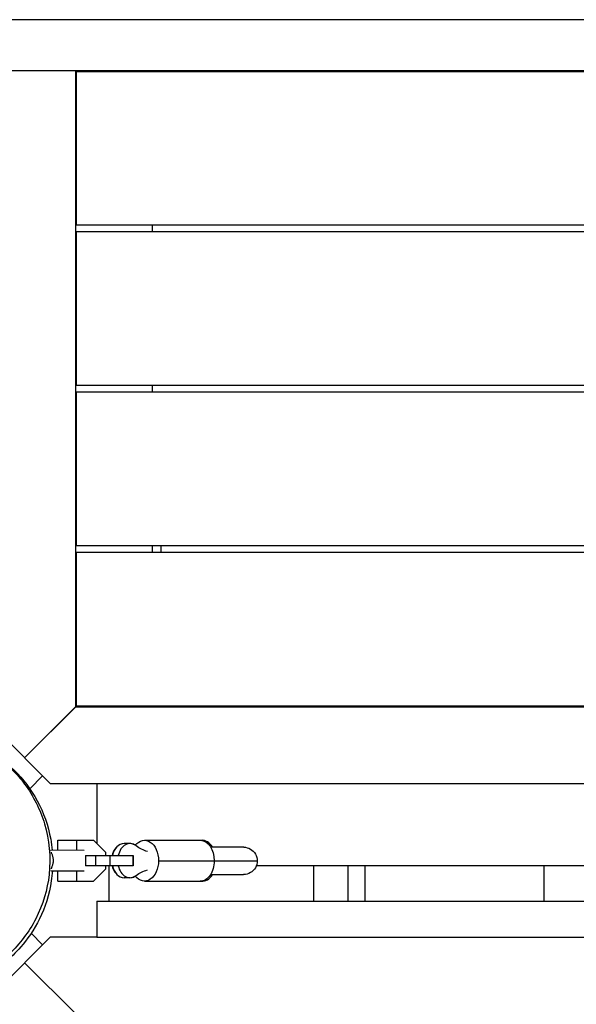
# Model space of a CAD drawing. Units: millimetres. Extents: x -1555 to 1944, y -1558 to 493.
# Drawn here: x -1248 to -921, y -84 to 493 of the extents above; entities that cross this region are included whole.
import ezdxf

# ---------------------------------------------------------------- set-up
doc = ezdxf.new("R2010")
doc.units = ezdxf.units.MM
doc.header["$LTSCALE"] = 20
doc.layers.add('2d', color=230, linetype='Continuous')

msp = doc.modelspace()

# ---------------------------------------------------------------- linework, layer by layer
at = {"layer": '2d'}
for p, q in [((-45, 493), (-1260, 493)), ((-45, 463), (-1260, 463)), ((-1215, 463), (-1215, 90)), ((-90.5, 462.5), (-1214.5, 462.5)), ((-1214.5, 372.5), (-1214.5, 462.5)), ((-1170, 463), (-1170, 462.5)), ((-90.5, 372.5), (-1214.5, 372.5)), ((-1170, 372.5), (-1170, 368.5)), ((-90.5, 368.5), (-1214.5, 368.5)), ((-1214.5, 278.5), (-1214.5, 368.5)), ((-90.5, 278.5), (-1214.5, 278.5)), ((-1170, 278.5), (-1170, 274.5)), ((-90.5, 274.5), (-1214.5, 274.5)), ((-1214.5, 184.5), (-1214.5, 274.5)), ((-115.25, 184.5), (-1214.5, 184.5)), ((-115.64, 180.5), (-1214.5, 180.5)), ((-1214.5, 90.5), (-1214.5, 180.5)), ((-1170, 184.5), (-1170, 180.5)), ((-1170, 184.5), (-1170, 180.5)), ((-1165, 184.5), (-1165, 180.5)), ((-1214.5, 90.5), (-1244.9, 60.1)), ((-1215, 90), (-1244.9, 60.1)), ((-1215, 90), (-124.53, 90)), ((-124.49, 90.5), (-1214.5, 90.5)), ((-1229.79, 45), (-1260, 75.21)), ((-1234.29, 49.5), (-1241.79, 42)), ((-1229.79, 45), (-129.46, 45)), ((-1202.5, 45), (-1202.5, 9.89)), ((-1225.44, 5.88), (-1225.43, 11.88)), ((-1225.43, 11.88), (-1204.47, 11.85)), ((-1214.25, 5.86), (-1214.24, 11.86)), ((-1204.47, 11.85), (-1197.45, 4.81)), ((-1204.46, 11.85), (-1204.47, 11.85)), ((-1204.46, 11.85), (-1197.44, 4.81)), ((-1174.59, 11.8), (-1140.6, 11.75)), ((-1209.91, 5.86), (-1229.44, 5.89)), ((-1229.44, 5.74), (-1229.44, 5.89)), ((-1183.04, 9.82), (-1186.48, 9.82)), ((-1116.4, 7.71), (-1135.75, 7.74)), ((-1209.08, 2.86), (-1209.09, -3.14)), ((-1209.08, 2.86), (-1181.17, 2.81)), ((-1203.33, 2.85), (-1203.34, -3.15)), ((-1197.45, 4.81), (-1197.45, 2.84)), ((-1197.44, 4.81), (-1197.45, 4.81)), ((-1197.44, 4.81), (-1197.44, 2.84)), ((-1194.96, 2.83), (-1194.97, -3.17)), ((-1181.4, 2.81), (-1181.41, -3.19)), ((-1181.17, 2.81), (-1181.18, -3.19)), ((-1181.18, -3.19), (-1209.09, -3.14)), ((-1197.47, -5.13), (-1204.51, -12.15)), ((-1197.46, -5.13), (-1204.5, -12.15)), ((-1197.46, -3.16), (-1197.47, -5.13)), ((-1197.46, -5.13), (-1197.47, -5.13)), ((-1197.45, -3.16), (-1197.46, -5.13)), ((-1195.2, -24), (-1195.2, -3.17)), ((-1166.36, -0.21), (-1108.41, -0.3)), ((-1108.88, -3), (-195.88, -3)), ((-1075.2, -24), (-1075.2, -3)), ((-1055.2, -24), (-1055.2, -3)), ((-1045.2, -24), (-1045.2, -3)), ((-940.2, -24), (-940.2, -3)), ((-1229.45, -6.11), (-1209.93, -6.14)), ((-1225.47, -12.12), (-1225.46, -6.12)), ((-1214.28, -12.14), (-1214.27, -6.14)), ((-1183.07, -10.18), (-1186.51, -10.18)), ((-1135.78, -8.26), (-1116.42, -8.29)), ((-1225.47, -12.12), (-1204.51, -12.15)), ((-1204.5, -12.15), (-1204.51, -12.15)), ((-1174.62, -12.2), (-1140.64, -12.25)), ((-1202.5, -24), (-1202.5, -45)), ((-1202.5, -24), (-137.16, -24)), ((-1229.79, -45), (-1260, -75.21)), ((-1234.29, -49.5), (-1241.02, -42.77)), ((-1202.5, -45), (-1229.79, -45)), ((-1202.5, -45), (-139.21, -45)), ((-1214.5, -90.5), (-1244.9, -60.1))]:
    msp.add_line(p, q, dxfattribs=at)
at = {"layer": '2d', "extrusion": (0, 0, -1)}
msp.add_arc((1116.41, -0.29), 8, 90.09086, 270.09087, dxfattribs=at)
for centre, major_axis, ratio, start_param, end_param in [((-1174.6, -0.2), (0.02, 12), 0.687178, 5.56963, 7.853982), ((-1141.91, -0.25), (0.02, 12), 0.687178, 0, 1.570796), ((-1169.47, 32.35), (-0.04, -27.51), 0.726489, 0.168974, 0.519636), ((-1174.6, -0.2), (0.02, 12), 0.687178, 1.570796, 3.855148), ((-1169.58, -32.77), (-0.04, -27.51), 0.726489, 2.621957, 2.972619), ((-1141.91, -0.25), (0.02, 12), 0.687178, 1.570796, 3.141593)]:
    msp.add_ellipse(centre, major_axis=major_axis, ratio=ratio, start_param=start_param, end_param=end_param, dxfattribs=at)
at = {"layer": '2d'}
for centre, major_axis, ratio, start_param, end_param in [((-1140.62, -0.25), (0.02, 12), 0.663833, 5.442117, 6.362779), ((-1186.41, -0.18), (-0.02, -10), 0.74788, 3.551798, 4.407696), ((-1186.49, -0.18), (0.02, 10), 0.726489, 0, 1.266104), ((-1183.06, -0.18), (0.02, 10), 0.726489, 5.763549, 7.549289), ((-1183.09, -0.18), (-0.02, -10), 0.74788, 2.713273, 2.994203), ((-1186.41, -0.18), (-0.02, -10), 0.74788, 5.017082, 5.87298), ((-1186.49, -0.18), (0.02, 10), 0.726489, 1.875489, 3.141593), ((-1183.06, -0.18), (0.02, 10), 0.726489, 1.875489, 3.661229), ((-1183.09, -0.18), (-0.02, -10), 0.74788, 0.147389, 0.428319), ((-1140.62, -0.25), (0.02, 12), 0.663833, 3.061999, 3.982661)]:
    msp.add_ellipse(centre, major_axis=major_axis, ratio=ratio, start_param=start_param, end_param=end_param, dxfattribs=at)
for points, knots in [([(-1252.1, 53.11), (-1254.57, 55.58), (-1257.21, 57.87), (-1267.38, 65.52), (-1275.82, 69.73), (-1293.35, 74.6), (-1302.29, 75.51), (-1319.58, 74.03), (-1327.8, 71.97), (-1343.1, 65.12), (-1350.04, 60.54), (-1362.54, 48.9), (-1367.79, 41.91), (-1376.01, 25.9), (-1378.6, 17.01), (-1380.69, -2.14), (-1379.67, -12.22), (-1373.76, -31.94), (-1368.5, -41.36), (-1358.17, -53.21), (-1354.36, -56.76), (-1342.86, -65.42), (-1334.45, -69.64), (-1316.98, -74.55), (-1308.07, -75.48), (-1290.77, -74.08), (-1282.53, -72.05), (-1267.11, -65.22), (-1260.09, -60.62), (-1247.55, -48.94), (-1242.3, -41.97), (-1234.08, -25.99), (-1231.49, -17.12), (-1229.39, 1.98), (-1230.4, 12.03), (-1233.18, 21.38), (-1235.72, 29.9), (-1239.71, 37.8), (-1247.08, 47.72), (-1249.5, 50.51), (-1252.1, 53.11)], [-467.602115, -467.602115, -467.602115, -467.602115, -455.525601, -455.525601, -423.666888, -423.666888, -394.413778, -394.413778, -367.99265, -367.99265, -342.87035, -342.87035, -316.521538, -316.521538, -287.811183, -287.811183, -254.91, -254.91, -218.501619, -218.501619, -200.552595, -200.552595, -168.784925, -168.784925, -139.585351, -139.585351, -113.100834, -113.100834, -87.737187, -87.737187, -61.445382, -61.445382, -32.801336, -32.801336, 0, 0, 0, 29.928973, 29.928973, 42.665606, 42.665606, 42.665606, 42.665606]), ([(-1337.01, -67.85), (-1344.34, -64.4), (-1351.2, -59.68), (-1362.9, -48.44), (-1367.9, -41.75), (-1375.38, -27.33), (-1377.97, -19.4), (-1380.44, -3.33), (-1380.35, 5.01), (-1377.53, 21.01), (-1374.77, 28.89), (-1366.97, 43.14), (-1361.82, 49.71), (-1349.86, 60.72), (-1342.89, 65.29), (-1328.03, 71.87), (-1319.95, 73.97), (-1307.85, 75.07), (-1303.8, 75.11), (-1297.76, 74.68), (-1295.73, 74.46), (-1293.63, 74.13), (-1293.53, 74.12), (-1293.39, 74.1), (-1293.34, 74.09), (-1293.28, 74.08), (-1293.27, 74.08), (-1293.25, 74.07), (-1293.25, 74.07), (-1293.25, 74.07), (-1293.25, 74.07), (-1293.16, 74.06), (-1293.25, 74.07), (-1293.25, 74.07), (-1293.25, 74.07), (-1293.25, 74.07), (-1293.25, 74.07), (-1293.24, 74.07), (-1293.24, 74.07), (-1293.23, 74.07), (-1293.45, 74.11), (-1292.3, 73.92), (-1289.81, 73.56), (-1282.4, 71.66), (-1277.23, 70.32), (-1264.09, 63.54), (-1257.16, 59.1), (-1245.77, 47.74), (-1241.11, 41.71), (-1233.76, 28.08), (-1231.01, 20.35), (-1229.2, 10.27), (-1228.9, 8.08), (-1228.71, 5.89)], [0, 0, 0, 0, 2.431006, 2.431006, 4.869165, 4.869165, 7.306977, 7.306977, 9.744885, 9.744885, 12.182787, 12.182787, 14.620689, 14.620689, 17.058591, 17.058591, 19.496494, 19.496494, 20.70363, 20.70363, 21.31378, 21.31378, 21.342358, 21.342358, 21.357359, 21.357359, 21.361109, 21.361109, 21.361578, 21.361578, 21.361696, 21.361696, 21.391973, 21.391973, 21.511978, 21.511978, 21.871996, 21.871996, 22.952047, 22.952047, 26.192243, 26.192243, 31.985824, 31.985824, 37.289781, 37.289781, 40.975745, 40.975745, 43.696526, 43.696526, 46.440119, 46.440119, 47.187918, 47.187918, 47.187918, 47.187918]), ([(-1228.57, -6.11), (-1228.71, -8.1), (-1228.93, -10.07), (-1230.4, -20), (-1232.9, -27.67), (-1239.37, -40.85), (-1243.48, -46.6), (-1250.31, -54.47), (-1253.16, -57.08), (-1258.35, -61.48), (-1260.67, -63.16), (-1266.3, -66.95), (-1269.41, -68.73), (-1278.66, -73.25), (-1285.33, -76.56), (-1302.51, -78.62), (-1306.82, -78.86), (-1318.01, -78.34), (-1325.38, -77.11), (-1339.67, -72.2), (-1346.73, -68.57), (-1359.57, -59.09), (-1365.44, -53.05), (-1374.67, -39.85), (-1378.15, -32.54), (-1382.58, -18.13), (-1383.57, -10.91), (-1383.84, 1.49), (-1383.23, 6.82), (-1381.57, 15.76), (-1380.5, 19.39), (-1378.11, 26.36), (-1376.76, 29.41), (-1374.07, 34.88), (-1372.72, 37.31), (-1371.15, 39.81)], [48.54995, 48.54995, 48.54995, 48.54995, 49.232259, 49.232259, 52.029402, 52.029402, 54.801925, 54.801925, 57.314679, 57.314679, 60.146416, 60.146416, 64.625674, 64.625674, 71.631943, 71.631943, 73.581991, 73.581991, 76.268919, 76.268919, 78.87, 78.87, 81.542171, 81.542171, 84.205839, 84.205839, 86.874668, 86.874668, 89.472137, 89.472137, 92.207993, 92.207993, 95.679641, 95.679641, 99.041329, 99.041329, 99.041329, 99.041329]), ([(-1229.39, 4.77), (-1229.35, 4.7), (-1229.31, 4.61), (-1229.2, 4.37), (-1229.13, 4.21), (-1228.97, 3.85), (-1228.89, 3.64), (-1228.72, 3.2), (-1228.64, 2.96), (-1228.47, 2.42), (-1228.4, 2.12), (-1228.26, 1.51), (-1228.21, 1.19), (-1228.14, 0.54), (-1228.12, 0.21), (-1228.12, -0.11)], [8.771593, 8.771593, 8.771593, 8.771593, 9.607141, 9.607141, 10.566805, 10.566805, 11.52647, 11.52647, 12.488758, 12.488758, 13.451046, 13.451046, 14.413334, 14.413334, 15.375622, 15.375622, 15.375622, 15.375622]), ([(-1228.12, -0.11), (-1228.12, -0.43), (-1228.14, -0.76), (-1228.21, -1.41), (-1228.27, -1.74), (-1228.4, -2.35), (-1228.48, -2.64), (-1228.65, -3.18), (-1228.73, -3.43), (-1228.9, -3.87), (-1228.98, -4.07), (-1229.14, -4.44), (-1229.21, -4.6), (-1229.31, -4.81), (-1229.35, -4.88), (-1229.38, -4.94)], [15.375622, 15.375622, 15.375622, 15.375622, 16.33791, 16.33791, 17.300198, 17.300198, 18.262486, 18.262486, 19.224774, 19.224774, 20.184439, 20.184439, 21.144104, 21.144104, 21.769403, 21.769403, 21.769403, 21.769403])]:
    msp.add_open_spline(points, degree=3, knots=knots, dxfattribs=at)

doc.saveas('drawing.dxf')
